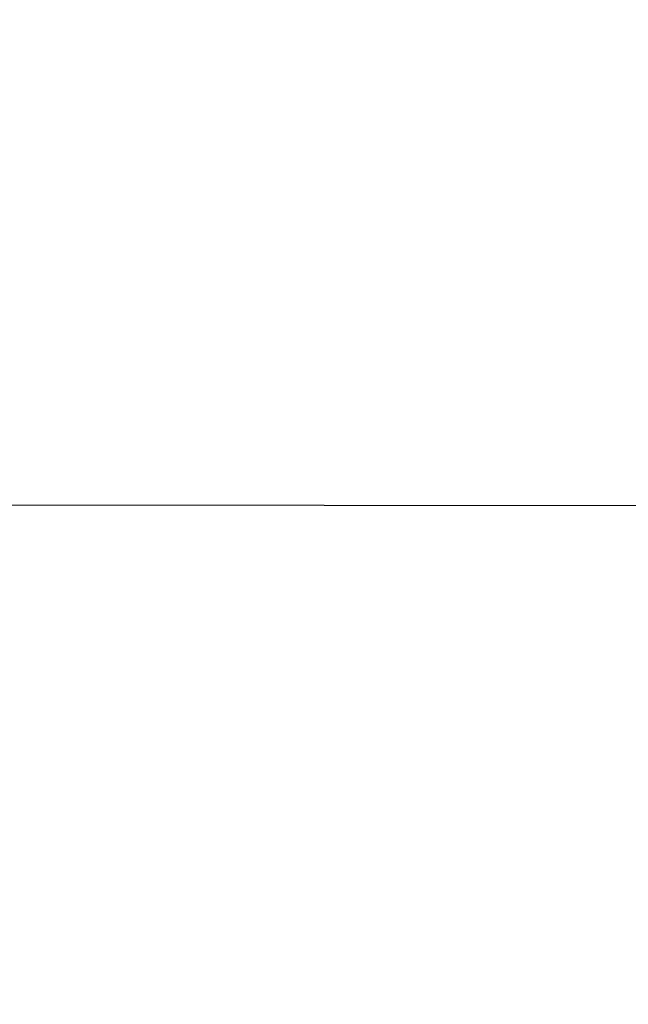
# Model space of a CAD drawing. Units: millimetres. Extents: x -445 to 341, y -569 to 741.
# Drawn here: x 86 to 92, y -66 to -57 of the extents above; entities that cross this region are included whole.
import ezdxf

# ---------------------------------------------------------------- set-up
doc = ezdxf.new("R2010")
doc.units = ezdxf.units.MM
doc.layers.add('SLD-0', color=179, linetype='Continuous')
doc.styles.add('SLDTEXTSTYLE3', font='TXT', dxfattribs={"width": 0.75})
doc.dimstyles.new('SLDDIMSTYLE1', dxfattribs={"dimtxt": 0.264583, "dimasz": 0.3302, "dimexe": 0, "dimexo": 0.0625, "dimgap": 0.066146, "dimtad": 1, "dimdec": 0, "dimrnd": 1e-09, "dimzin": 12, "dimdsep": 46, "dimtxsty": 'SLDTEXTSTYLE3', "dimsah": 1, "dimcen": 0.09, "dimadec": 0, "dimazin": 3, "dimtfac": 1, "dimtdec": 0, "dimtofl": 0, "dimtmove": 0, "dimatfit": 3, "dimfxl": 0, "dimfrac": 2, "dimtolj": 1, "dimtzin": 12, "dimarcsym": 0})

# ---------------------------------------------------------------- blocks, each defined once
blk = doc.blocks.new('_D')
at = {"layer": 'SLD-0', "color": 7}
for p, q in [((93.5749, 402.177), (-394.0896, 402.177)), ((-393.9896, -418.865), (-393.9896, 402.177)), ((121.382, -418.865), (-394.0896, -418.865))]:
    blk.add_line(p, q, dxfattribs=at)
for points in [[(-393.9896, 402.177), (-394.0404, 401.8468), (-393.9388, 401.8468)], [(-393.9896, -418.865), (-393.9388, -418.5348), (-394.0404, -418.5348)]]:
    blk.add_solid(points, dxfattribs=at)
at = {"layer": 'SLD-0', "color": 7, "insert": (-394.3306, 147.8534), "char_height": 0.26458, "attachment_point": 1, "rotation": 90, "style": 'SLDTEXTSTYLE3'}
blk.add_mtext('821', dxfattribs=at)
blk = doc.blocks.new('_D_1')
at = {"layer": 'SLD-0', "color": 7}
for p, q in [((93.5749, 602.177), (-444.5713, 602.177)), ((-444.4713, -568.5446), (-444.4713, 602.177)), ((131.1803, -568.5446), (-444.5713, -568.5446))]:
    blk.add_line(p, q, dxfattribs=at)
for points in [[(-444.4713, 602.177), (-444.5221, 601.8468), (-444.4205, 601.8468)], [(-444.4713, -568.5446), (-444.4205, -568.2144), (-444.5221, -568.2144)]]:
    blk.add_solid(points, dxfattribs=at)
at = {"layer": 'SLD-0', "color": 7, "insert": (-444.8124, 12.5015), "char_height": 0.26458, "attachment_point": 1, "rotation": 90, "style": 'SLDTEXTSTYLE3'}
blk.add_mtext('1171', dxfattribs=at)

msp = doc.modelspace()

# ---------------------------------------------------------------- linework, layer by layer
at = {"color": 7, "linetype": 'Continuous', "lineweight": 25}
msp.add_line((85.1499, -61.5133), (149.5249, -61.5846), dxfattribs=at)

# ---------------------------------------------------------------- dimensions: what is measured, and where the dimension line sits
at = {"layer": 'SLD-0', "color": 7}
for base, p1, p2, picture, middle in [((-444.4713, 602.177), (131.2803, -568.5446), (93.6749, 602.177), '_D_1', (-444.4713, 12.8925)), ((-393.9896, 402.177), (121.482, -418.865), (93.6749, 402.177), '_D', (-393.9896, 148.1466))]:
    dim = msp.add_linear_dim(base=base, p1=p1, p2=p2, angle=90, dimstyle='SLDDIMSTYLE1', dxfattribs=at)
    dim.commit()
    dim.dimension.update_dxf_attribs({"geometry": picture, "text_midpoint": middle, "dimtype": 160})

doc.saveas('drawing.dxf')
